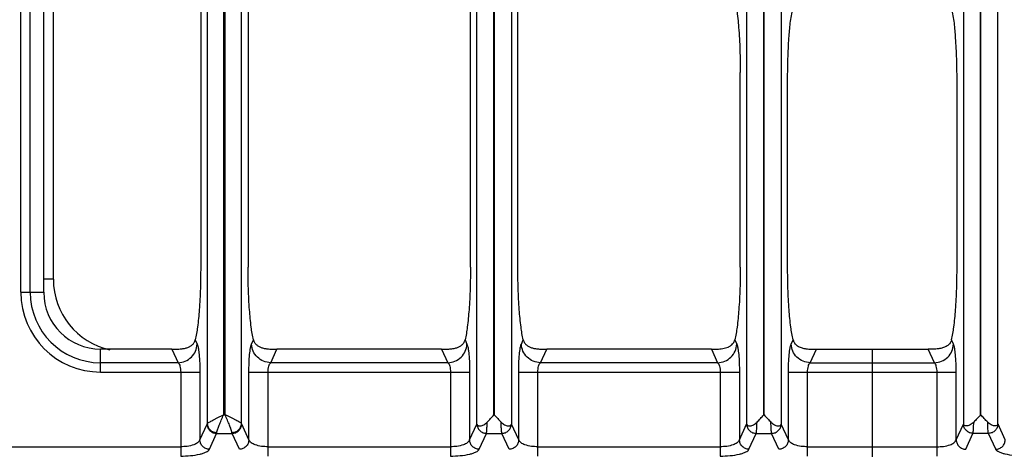
# Model space of a CAD drawing. Units: millimetres. Extents: x 226 to 2609, y -3 to 1915.
# Drawn here: x 551 to 756, y 118 to 207 of the extents above; entities that cross this region are included whole.
import ezdxf

# ---------------------------------------------------------------- set-up
doc = ezdxf.new("R2010")
doc.units = ezdxf.units.MM
doc.layers.add('AXES', color=7, linetype='Continuous')

msp = doc.modelspace()

# ---------------------------------------------------------------- linework, layer by layer
at = {"color": 9, "linetype": 'Continuous', "true_color": 0xbdbabd}
for p, q in [((558.25, 153.36), (558.25, 308.91)), ((593.56, 309.75), (593.56, 125.24)), ((593.93, 125.24), (593.93, 309.75)), ((590.19, 308.52), (590.19, 123.39)), ((597.31, 123.39), (597.31, 308.52)), ((551.5, 150.65), (551.5, 302.42)), ((553.44, 150.65), (553.44, 302.42)), ((702.17, 123.33), (702.17, 245.36)), ((709.33, 245.36), (709.33, 123.33)), ((747.17, 245.36), (747.17, 123.33)), ((750.7, 125.24), (750.7, 245.36)), ((750.8, 125.24), (750.8, 245.36)), ((754.33, 123.33), (754.33, 245.36)), ((646.17, 123.33), (646.17, 240.36)), ((653.33, 240.36), (653.33, 123.33)), ((558.25, 153.36), (556.25, 153.36)), ((551.5, 150.65), (556.25, 150.65)), ((587.71, 140.78), (588.11, 139.91)), ((599.39, 139.91), (599.79, 140.78)), ((643.71, 140.78), (644.11, 139.91)), ((655.39, 139.91), (655.79, 140.78)), ((699.71, 140.78), (700.11, 139.91)), ((711.39, 139.91), (711.79, 140.78)), ((745.11, 139.91), (744.71, 140.78)), ((568.04, 134.12), (568.04, 138.87)), ((582.85, 138.87), (584.14, 136.05)), ((603.36, 136.05), (604.65, 138.87)), ((638.85, 138.87), (640.14, 136.05)), ((659.36, 136.05), (660.65, 138.87)), ((694.85, 138.87), (696.14, 136.05)), ((715.36, 136.05), (716.65, 138.87)), ((741.14, 136.05), (739.85, 138.87)), ((584.14, 136.05), (568.04, 136.05)), ((640.14, 136.05), (603.36, 136.05)), ((696.14, 136.05), (659.36, 136.05)), ((715.36, 136.05), (741.14, 136.05)), ((568.04, 134.12), (588.65, 134.12)), ((584.68, 134.12), (584.68, 116.68)), ((588.65, 134.12), (588.65, 120.03)), ((598.84, 134.12), (644.65, 134.12)), ((598.84, 120.03), (598.84, 134.12)), ((602.81, 116.68), (602.81, 134.12)), ((640.68, 134.12), (640.68, 116.68)), ((644.65, 134.12), (644.65, 120.03)), ((654.84, 134.12), (700.65, 134.12)), ((654.84, 120.03), (654.84, 134.12)), ((658.81, 116.68), (658.81, 134.12)), ((696.68, 134.12), (696.68, 116.68)), ((700.65, 134.12), (700.65, 120.03)), ((710.84, 134.12), (745.65, 134.12)), ((710.84, 120.03), (710.84, 134.12)), ((714.81, 116.68), (714.81, 134.12)), ((741.68, 116.68), (741.68, 134.12)), ((745.65, 120.03), (745.65, 134.12)), ((593.56, 125.24), (593.93, 125.24)), ((750.8, 125.24), (750.7, 125.24)), ((588.65, 120.03), (590.16, 123.31)), ((598.84, 120.03), (597.34, 123.31)), ((644.65, 120.03), (646.16, 123.31)), ((646.16, 123.31), (646.17, 123.33)), ((653.34, 123.31), (653.33, 123.33)), ((654.84, 120.03), (653.34, 123.31)), ((700.65, 120.03), (702.16, 123.31)), ((702.16, 123.31), (702.17, 123.33)), ((709.34, 123.31), (709.33, 123.33)), ((710.84, 120.03), (709.34, 123.31)), ((745.65, 120.03), (747.16, 123.31)), ((747.16, 123.31), (747.17, 123.33)), ((754.34, 123.31), (754.33, 123.33)), ((755.84, 120.03), (754.34, 123.31)), ((590.64, 118.09), (592.14, 121.38)), ((592.14, 121.38), (595.35, 121.38)), ((596.86, 118.09), (595.35, 121.38)), ((646.64, 118.09), (648.14, 121.38)), ((648.14, 121.38), (651.35, 121.38)), ((652.86, 118.09), (651.35, 121.38)), ((702.64, 118.09), (704.14, 121.38)), ((704.14, 121.38), (707.35, 121.38)), ((708.86, 118.09), (707.35, 121.38)), ((747.64, 118.09), (749.14, 121.38)), ((752.35, 121.38), (749.14, 121.38)), ((753.86, 118.09), (752.35, 121.38)), ((534.07, 118.61), (584.68, 118.61)), ((602.81, 118.61), (640.68, 118.61)), ((658.81, 118.61), (696.68, 118.61)), ((714.81, 118.61), (741.68, 118.61))]:
    msp.add_line(p, q, dxfattribs=at)
at = {"color": 7, "linetype": 'Continuous'}
for p, q in [((556.25, 150.65), (556.25, 302.42)), ((588.84, 275.31), (588.84, 155.87)), ((598.66, 259.99), (598.66, 155.87)), ((644.84, 155.87), (644.84, 217.3)), ((654.66, 155.87), (654.66, 211.77)), ((700.84, 155.87), (700.84, 196.21)), ((710.66, 155.87), (710.66, 194.81)), ((745.84, 155.87), (745.84, 194.81)), ((582.85, 138.87), (568.04, 138.87)), ((638.85, 138.87), (604.65, 138.87)), ((694.85, 138.87), (660.65, 138.87)), ((716.65, 138.87), (739.85, 138.87)), ((728.25, 113.86), (728.25, 138.87))]:
    msp.add_line(p, q, dxfattribs=at)
at = {"color": 9, "linetype": 'Continuous', "true_color": 0xbdbabd}
for centre, radius, end in [((573.25, 153.36), 15, 257.4883), ((568.04, 150.65), 16.53, 270), ((568.04, 150.65), 14.6, 270)]:
    msp.add_arc(centre, radius, 180, end, dxfattribs=at)
at = {"color": 7, "linetype": 'Continuous'}
msp.add_arc((568.04, 150.65), 11.78, 180, 270, dxfattribs=at)
for points, knots in [([(699.59, 211.99), (699.69, 211.54), (699.9, 210.66), (700.13, 209.14), (700.33, 207.45), (700.58, 204.65), (700.8, 200.9), (700.82, 197.77), (700.84, 196.21)], [0, 0, 0, 0, 1.361161, 2.724072, 4.596575, 6.468009, 11.161747, 15.856516, 15.856516, 15.856516, 15.856516]), ([(710.66, 194.81), (710.67, 196.24), (710.7, 199.1), (710.91, 202.99), (711.16, 206.49), (711.54, 208.53), (711.73, 209.54)], [0, 0, 0, 0, 4.288194, 8.580738, 11.688265, 14.788399, 14.788399, 14.788399, 14.788399]), ([(745.84, 194.81), (745.82, 196.24), (745.8, 199.1), (745.58, 202.99), (745.33, 206.49), (744.95, 208.53), (744.77, 209.54)], [0, 0, 0, 0, 4.288194, 8.580738, 11.688265, 14.788399, 14.788399, 14.788399, 14.788399]), ([(588.84, 155.87), (588.82, 154.39), (588.8, 151.44), (588.61, 147.9), (588.38, 145.23), (588.2, 143.59), (587.99, 142.1), (587.8, 141.22), (587.71, 140.78)], [0, 0, 0, 0, 4.42403, 8.84741, 10.647704, 12.448632, 13.801839, 15.153891, 15.153891, 15.153891, 15.153891]), ([(599.79, 140.78), (599.69, 141.22), (599.5, 142.1), (599.3, 143.59), (599.11, 145.23), (598.89, 147.9), (598.7, 151.44), (598.67, 154.39), (598.66, 155.87)], [0, 0, 0, 0, 1.352054, 2.705264, 4.506196, 6.306496, 10.729868, 15.153891, 15.153891, 15.153891, 15.153891]), ([(644.84, 155.87), (644.82, 154.39), (644.8, 151.44), (644.61, 147.9), (644.38, 145.23), (644.2, 143.59), (643.99, 142.1), (643.8, 141.22), (643.71, 140.78)], [0, 0, 0, 0, 4.42403, 8.84741, 10.647704, 12.448632, 13.801839, 15.153891, 15.153891, 15.153891, 15.153891]), ([(655.79, 140.78), (655.69, 141.22), (655.5, 142.1), (655.3, 143.59), (655.11, 145.23), (654.89, 147.9), (654.7, 151.44), (654.67, 154.39), (654.66, 155.87)], [0, 0, 0, 0, 1.352054, 2.705264, 4.506196, 6.306496, 10.729868, 15.153891, 15.153891, 15.153891, 15.153891]), ([(700.84, 155.87), (700.82, 154.39), (700.8, 151.44), (700.61, 147.9), (700.38, 145.23), (700.2, 143.59), (699.99, 142.1), (699.8, 141.22), (699.71, 140.78)], [0, 0, 0, 0, 4.42403, 8.84741, 10.647704, 12.448632, 13.801839, 15.153891, 15.153891, 15.153891, 15.153891]), ([(711.79, 140.78), (711.69, 141.22), (711.5, 142.1), (711.3, 143.59), (711.11, 145.23), (710.89, 147.9), (710.7, 151.44), (710.67, 154.39), (710.66, 155.87)], [0, 0, 0, 0, 1.352054, 2.705264, 4.506196, 6.306496, 10.729868, 15.153891, 15.153891, 15.153891, 15.153891]), ([(744.71, 140.78), (744.8, 141.22), (744.99, 142.1), (745.2, 143.59), (745.38, 145.23), (745.61, 147.9), (745.8, 151.44), (745.82, 154.39), (745.84, 155.87)], [0, 0, 0, 0, 1.352054, 2.705264, 4.506196, 6.306496, 10.729868, 15.153891, 15.153891, 15.153891, 15.153891]), ([(582.85, 138.87), (583.17, 138.86), (583.82, 138.86), (584.71, 138.9), (585.48, 139.02), (586.12, 139.19), (586.69, 139.46), (587.15, 139.8), (587.53, 140.25), (587.65, 140.6), (587.71, 140.78)], [0, 0, 0, 0, 0.978121, 1.955885, 2.645513, 3.335149, 3.923031, 4.510856, 5.072577, 5.627984, 5.627984, 5.627984, 5.627984]), ([(599.79, 140.78), (599.85, 140.6), (599.97, 140.25), (600.34, 139.8), (600.81, 139.46), (601.38, 139.19), (602.01, 139.02), (602.79, 138.9), (603.67, 138.86), (604.33, 138.86), (604.65, 138.87)], [0, 0, 0, 0, 0.555407, 1.117127, 1.704957, 2.292845, 2.982489, 3.672126, 4.649876, 5.627984, 5.627984, 5.627984, 5.627984]), ([(638.85, 138.87), (639.17, 138.86), (639.82, 138.86), (640.71, 138.9), (641.48, 139.02), (642.12, 139.19), (642.69, 139.46), (643.15, 139.8), (643.53, 140.25), (643.65, 140.6), (643.71, 140.78)], [0, 0, 0, 0, 0.978121, 1.955885, 2.645513, 3.335149, 3.923031, 4.510856, 5.072577, 5.627984, 5.627984, 5.627984, 5.627984]), ([(655.79, 140.78), (655.85, 140.6), (655.97, 140.25), (656.34, 139.8), (656.81, 139.46), (657.38, 139.19), (658.01, 139.02), (658.79, 138.9), (659.67, 138.86), (660.33, 138.86), (660.65, 138.87)], [0, 0, 0, 0, 0.555407, 1.117127, 1.704957, 2.292845, 2.982489, 3.672126, 4.649876, 5.627984, 5.627984, 5.627984, 5.627984]), ([(694.85, 138.87), (695.04, 138.86), (695.43, 138.86), (696.22, 138.88), (697.2, 138.92), (697.94, 139.17), (698.31, 139.29)], [0, 0, 0, 0, 0.586532, 1.174829, 2.350285, 3.513273, 3.513273, 3.513273, 3.513273]), ([(698.31, 139.29), (698.39, 139.33), (698.56, 139.4), (698.94, 139.63), (699.42, 140.05), (699.61, 140.54), (699.71, 140.78)], [0, 0, 0, 0, 0.275088, 0.551806, 1.336105, 2.106282, 2.106282, 2.106282, 2.106282]), ([(711.79, 140.78), (711.87, 140.56), (712.04, 140.11), (712.59, 139.59), (713.26, 139.22), (713.78, 139.09), (714.03, 139.03)], [0, 0, 0, 0, 0.701562, 1.4175, 2.20774, 2.995361, 2.995361, 2.995361, 2.995361]), ([(714.03, 139.03), (714.12, 139.01), (714.29, 138.98), (714.81, 138.9), (715.6, 138.86), (716.3, 138.86), (716.65, 138.87)], [0, 0, 0, 0, 0.263007, 0.526046, 1.576154, 2.627949, 2.627949, 2.627949, 2.627949]), ([(742.46, 139.03), (742.38, 139.01), (742.21, 138.98), (741.69, 138.9), (740.9, 138.86), (740.2, 138.86), (739.85, 138.87)], [0, 0, 0, 0, 0.263007, 0.526046, 1.576154, 2.627949, 2.627949, 2.627949, 2.627949]), ([(744.71, 140.78), (744.63, 140.56), (744.45, 140.11), (743.91, 139.59), (743.23, 139.22), (742.72, 139.09), (742.46, 139.03)], [0, 0, 0, 0, 0.701562, 1.4175, 2.20774, 2.995361, 2.995361, 2.995361, 2.995361]), ([(648.31, 123.71), (648.54, 123.96), (649.01, 124.47), (649.48, 124.98), (649.71, 125.24)], [0, 0, 0, 0, 1.037794, 2.075633, 2.075633, 2.075633, 2.075633]), ([(649.78, 125.23), (650.02, 124.98), (650.48, 124.47), (650.96, 123.96), (651.19, 123.71)], [0, 0, 0, 0, 1.037493, 2.074944, 2.074944, 2.074944, 2.074944]), ([(704.31, 123.71), (704.54, 123.96), (705.01, 124.47), (705.48, 124.98), (705.71, 125.24)], [0, 0, 0, 0, 1.037784, 2.075613, 2.075613, 2.075613, 2.075613]), ([(705.78, 125.23), (706.02, 124.98), (706.48, 124.47), (706.96, 123.96), (707.19, 123.71)], [0, 0, 0, 0, 1.037493, 2.074944, 2.074944, 2.074944, 2.074944]), ([(750.71, 125.23), (750.48, 124.98), (750.01, 124.47), (749.54, 123.96), (749.31, 123.71)], [0, 0, 0, 0, 1.037493, 2.074944, 2.074944, 2.074944, 2.074944]), ([(752.19, 123.71), (751.96, 123.96), (751.48, 124.47), (751.02, 124.98), (750.78, 125.24)], [0, 0, 0, 0, 1.037784, 2.075613, 2.075613, 2.075613, 2.075613]), ([(646.17, 123.33), (646.19, 123.26), (646.24, 123.14), (646.41, 122.99), (646.64, 122.93), (646.93, 122.95), (647.25, 123.03), (647.61, 123.18), (647.98, 123.4), (648.2, 123.61), (648.31, 123.71)], [0, 0, 0, 0, 0.20196, 0.404165, 0.650312, 0.906784, 1.272731, 1.63259, 2.083407, 2.534088, 2.534088, 2.534088, 2.534088]), ([(651.19, 123.71), (651.3, 123.61), (651.52, 123.4), (651.88, 123.18), (652.24, 123.03), (652.56, 122.95), (652.85, 122.93), (653.09, 122.99), (653.26, 123.14), (653.31, 123.26), (653.33, 123.33)], [0, 0, 0, 0, 0.450618, 0.901394, 1.261219, 1.627112, 1.883488, 2.129554, 2.331689, 2.533578, 2.533578, 2.533578, 2.533578]), ([(702.17, 123.33), (702.19, 123.26), (702.24, 123.14), (702.41, 122.99), (702.64, 122.93), (702.93, 122.95), (703.25, 123.03), (703.61, 123.18), (703.98, 123.4), (704.2, 123.61), (704.31, 123.71)], [0, 0, 0, 0, 0.201864, 0.403969, 0.650038, 0.906431, 1.272373, 1.632231, 2.083039, 2.533703, 2.533703, 2.533703, 2.533703]), ([(707.19, 123.71), (707.3, 123.61), (707.52, 123.4), (707.88, 123.18), (708.24, 123.03), (708.56, 122.95), (708.85, 122.93), (709.09, 122.99), (709.26, 123.14), (709.31, 123.26), (709.33, 123.33)], [0, 0, 0, 0, 0.450817, 0.901776, 1.261685, 1.627684, 1.883951, 2.129889, 2.331849, 2.533578, 2.533578, 2.533578, 2.533578]), ([(749.31, 123.71), (749.2, 123.61), (748.98, 123.4), (748.61, 123.18), (748.25, 123.03), (747.93, 122.95), (747.64, 122.93), (747.41, 122.99), (747.24, 123.14), (747.19, 123.26), (747.17, 123.33)], [0, 0, 0, 0, 0.450817, 0.901776, 1.261685, 1.627684, 1.883951, 2.129889, 2.331849, 2.533578, 2.533578, 2.533578, 2.533578]), ([(754.33, 123.33), (754.31, 123.26), (754.26, 123.14), (754.09, 122.99), (753.85, 122.93), (753.56, 122.95), (753.24, 123.03), (752.88, 123.18), (752.52, 123.4), (752.3, 123.61), (752.19, 123.71)], [0, 0, 0, 0, 0.201864, 0.403969, 0.650038, 0.906431, 1.272373, 1.632231, 2.083039, 2.533703, 2.533703, 2.533703, 2.533703])]:
    msp.add_open_spline(points, degree=3, knots=knots, dxfattribs=at)
at = {"color": 9, "linetype": 'Continuous', "true_color": 0xbdbabd}
for points, knots in [([(584.14, 136.05), (584.64, 136.12), (585.66, 136.27), (586.96, 137.15), (587.87, 138.41), (588.03, 139.41), (588.11, 139.91)], [0, 0, 0, 0, 1.516023, 3.053597, 4.566397, 6.053917, 6.053917, 6.053917, 6.053917]), ([(588.11, 139.91), (588.16, 139.78), (588.25, 139.52), (588.34, 139.02), (588.43, 138.44), (588.55, 137.39), (588.64, 135.95), (588.65, 134.73), (588.65, 134.12)], [0, 0, 0, 0, 0.415417, 0.834062, 1.5078, 2.17871, 4.009257, 5.842318, 5.842318, 5.842318, 5.842318]), ([(598.84, 134.12), (598.85, 134.73), (598.86, 135.95), (598.95, 137.39), (599.07, 138.44), (599.16, 139.02), (599.24, 139.52), (599.34, 139.78), (599.39, 139.91)], [0, 0, 0, 0, 1.832631, 3.662751, 4.333877, 5.007831, 5.426689, 5.842318, 5.842318, 5.842318, 5.842318]), ([(603.36, 136.05), (602.85, 136.12), (601.83, 136.27), (600.54, 137.15), (599.62, 138.41), (599.47, 139.41), (599.39, 139.91)], [0, 0, 0, 0, 1.516023, 3.053597, 4.566397, 6.053917, 6.053917, 6.053917, 6.053917]), ([(640.14, 136.05), (640.64, 136.12), (641.66, 136.27), (642.96, 137.15), (643.87, 138.41), (644.03, 139.41), (644.11, 139.91)], [0, 0, 0, 0, 1.516023, 3.053597, 4.566397, 6.053917, 6.053917, 6.053917, 6.053917]), ([(644.11, 139.91), (644.16, 139.78), (644.25, 139.52), (644.34, 139.02), (644.43, 138.44), (644.55, 137.39), (644.64, 135.95), (644.65, 134.73), (644.65, 134.12)], [0, 0, 0, 0, 0.415417, 0.834062, 1.5078, 2.17871, 4.009257, 5.842318, 5.842318, 5.842318, 5.842318]), ([(654.84, 134.12), (654.85, 134.73), (654.86, 135.95), (654.95, 137.39), (655.07, 138.44), (655.16, 139.02), (655.24, 139.52), (655.34, 139.78), (655.39, 139.91)], [0, 0, 0, 0, 1.832631, 3.662751, 4.333877, 5.007831, 5.426689, 5.842318, 5.842318, 5.842318, 5.842318]), ([(659.36, 136.05), (658.85, 136.12), (657.83, 136.27), (656.54, 137.15), (655.62, 138.41), (655.47, 139.41), (655.39, 139.91)], [0, 0, 0, 0, 1.516023, 3.053597, 4.566397, 6.053917, 6.053917, 6.053917, 6.053917]), ([(696.14, 136.05), (696.64, 136.12), (697.66, 136.27), (698.96, 137.15), (699.87, 138.41), (700.03, 139.41), (700.11, 139.91)], [0, 0, 0, 0, 1.516023, 3.053597, 4.566397, 6.053917, 6.053917, 6.053917, 6.053917]), ([(700.11, 139.91), (700.16, 139.78), (700.25, 139.52), (700.34, 139.02), (700.43, 138.44), (700.55, 137.39), (700.64, 135.95), (700.65, 134.73), (700.65, 134.12)], [0, 0, 0, 0, 0.415417, 0.834062, 1.5078, 2.17871, 4.009257, 5.842318, 5.842318, 5.842318, 5.842318]), ([(710.84, 134.12), (710.85, 134.73), (710.86, 135.95), (710.95, 137.39), (711.07, 138.44), (711.16, 139.02), (711.24, 139.52), (711.34, 139.78), (711.39, 139.91)], [0, 0, 0, 0, 1.832631, 3.662751, 4.333877, 5.007831, 5.426689, 5.842318, 5.842318, 5.842318, 5.842318]), ([(715.36, 136.05), (714.85, 136.12), (713.83, 136.27), (712.54, 137.15), (711.62, 138.41), (711.47, 139.41), (711.39, 139.91)], [0, 0, 0, 0, 1.516023, 3.053597, 4.566397, 6.053917, 6.053917, 6.053917, 6.053917]), ([(741.14, 136.05), (741.64, 136.12), (742.66, 136.27), (743.96, 137.15), (744.87, 138.41), (745.03, 139.41), (745.11, 139.91)], [0, 0, 0, 0, 1.516023, 3.053597, 4.566397, 6.053917, 6.053917, 6.053917, 6.053917]), ([(745.65, 134.12), (745.65, 134.73), (745.64, 135.95), (745.55, 137.39), (745.43, 138.44), (745.34, 139.02), (745.25, 139.52), (745.16, 139.78), (745.11, 139.91)], [0, 0, 0, 0, 1.832631, 3.662751, 4.333877, 5.007831, 5.426689, 5.842318, 5.842318, 5.842318, 5.842318]), ([(584.14, 136.05), (584.23, 135.95), (584.42, 135.75), (584.55, 135.28), (584.67, 134.74), (584.68, 134.32), (584.68, 134.12)], [0, 0, 0, 0, 0.394073, 0.80786, 1.438267, 2.056758, 2.056758, 2.056758, 2.056758]), ([(602.81, 134.12), (602.82, 134.32), (602.83, 134.74), (602.95, 135.28), (603.08, 135.75), (603.27, 135.95), (603.36, 136.05)], [0, 0, 0, 0, 0.618371, 1.248603, 1.662478, 2.056716, 2.056716, 2.056716, 2.056716]), ([(640.14, 136.05), (640.23, 135.95), (640.42, 135.75), (640.55, 135.28), (640.67, 134.74), (640.68, 134.32), (640.68, 134.12)], [0, 0, 0, 0, 0.394073, 0.80786, 1.438267, 2.056758, 2.056758, 2.056758, 2.056758]), ([(658.81, 134.12), (658.82, 134.32), (658.83, 134.74), (658.95, 135.28), (659.08, 135.75), (659.27, 135.95), (659.36, 136.05)], [0, 0, 0, 0, 0.618371, 1.248603, 1.662478, 2.056716, 2.056716, 2.056716, 2.056716]), ([(696.14, 136.05), (696.23, 135.95), (696.42, 135.75), (696.55, 135.28), (696.67, 134.74), (696.68, 134.32), (696.68, 134.12)], [0, 0, 0, 0, 0.394073, 0.80786, 1.438267, 2.056758, 2.056758, 2.056758, 2.056758]), ([(714.81, 134.12), (714.82, 134.32), (714.83, 134.74), (714.95, 135.28), (715.08, 135.75), (715.27, 135.95), (715.36, 136.05)], [0, 0, 0, 0, 0.618371, 1.248603, 1.662478, 2.056716, 2.056716, 2.056716, 2.056716]), ([(741.68, 134.12), (741.68, 134.32), (741.67, 134.74), (741.55, 135.28), (741.42, 135.75), (741.23, 135.95), (741.14, 136.05)], [0, 0, 0, 0, 0.618371, 1.248603, 1.662478, 2.056716, 2.056716, 2.056716, 2.056716]), ([(590.19, 123.39), (590.24, 123.45), (590.36, 123.58), (590.64, 123.73), (590.97, 123.92), (591.4, 124.16), (591.88, 124.41), (592.42, 124.68), (592.98, 124.95), (593.37, 125.14), (593.56, 125.24)], [0, 0, 0, 0, 0.24528, 0.496763, 0.947363, 1.392067, 1.974131, 2.558506, 3.207978, 3.856895, 3.856895, 3.856895, 3.856895]), ([(592.17, 121.55), (592.23, 121.81), (592.35, 122.33), (592.73, 123.18), (593.11, 124.16), (593.41, 124.88), (593.56, 125.24)], [0, 0, 0, 0, 0.797452, 1.602174, 2.777845, 3.949659, 3.949659, 3.949659, 3.949659]), ([(595.32, 121.55), (595.26, 121.81), (595.15, 122.33), (594.77, 123.18), (594.38, 124.16), (594.08, 124.88), (593.93, 125.24)], [0, 0, 0, 0, 0.797485, 1.602237, 2.777876, 3.949659, 3.949659, 3.949659, 3.949659]), ([(597.31, 123.39), (597.25, 123.45), (597.14, 123.58), (596.86, 123.73), (596.53, 123.92), (596.1, 124.16), (595.62, 124.41), (595.08, 124.68), (594.52, 124.95), (594.13, 125.14), (593.93, 125.24)], [0, 0, 0, 0, 0.245291, 0.496784, 0.947415, 1.392151, 1.974229, 2.558617, 3.208033, 3.856896, 3.856896, 3.856896, 3.856896]), ([(590.16, 123.31), (590.16, 123.31), (590.17, 123.33), (590.17, 123.35), (590.18, 123.37), (590.19, 123.39), (590.19, 123.4)], [0, 0, 0, 0, 0.02038086, 0.04075305, 0.06980692, 0.09888191, 0.09888191, 0.09888191, 0.09888191]), ([(590.16, 123.31), (590.2, 123.06), (590.27, 122.56), (590.73, 121.93), (591.38, 121.49), (591.89, 121.41), (592.14, 121.38)], [0, 0, 0, 0, 0.743785, 1.500188, 2.268979, 3.027019, 3.027019, 3.027019, 3.027019]), ([(590.19, 123.39), (590.23, 123.16), (590.32, 122.68), (590.78, 122.08), (591.42, 121.66), (591.92, 121.59), (592.17, 121.55)], [0, 0, 0, 0, 0.713114, 1.440455, 2.199606, 2.949092, 2.949092, 2.949092, 2.949092]), ([(595.32, 121.55), (595.57, 121.59), (596.08, 121.66), (596.72, 122.08), (597.18, 122.68), (597.27, 123.16), (597.31, 123.39)], [0, 0, 0, 0, 0.749486, 1.508636, 2.235977, 2.94909, 2.94909, 2.94909, 2.94909]), ([(595.35, 121.38), (595.61, 121.41), (596.12, 121.49), (596.76, 121.93), (597.22, 122.56), (597.3, 123.06), (597.34, 123.31)], [0, 0, 0, 0, 0.758039, 1.526831, 2.283233, 3.027019, 3.027019, 3.027019, 3.027019]), ([(597.34, 123.31), (597.34, 123.31), (597.33, 123.33), (597.32, 123.35), (597.32, 123.37), (597.31, 123.39), (597.31, 123.4)], [0, 0, 0, 0, 0.02038085, 0.04075303, 0.06980696, 0.09888202, 0.09888202, 0.09888202, 0.09888202]), ([(646.16, 123.31), (646.2, 123.06), (646.27, 122.56), (646.73, 121.93), (647.38, 121.49), (647.89, 121.41), (648.14, 121.38)], [0, 0, 0, 0, 0.743786, 1.500188, 2.268979, 3.027019, 3.027019, 3.027019, 3.027019]), ([(648.14, 121.38), (648.17, 121.52), (648.22, 121.8), (648.25, 122.34), (648.28, 122.97), (648.3, 123.47), (648.31, 123.71)], [0, 0, 0, 0, 0.430517, 0.862622, 1.603399, 2.343064, 2.343064, 2.343064, 2.343064]), ([(651.35, 121.38), (651.33, 121.52), (651.28, 121.8), (651.25, 122.34), (651.21, 122.97), (651.2, 123.47), (651.19, 123.71)], [0, 0, 0, 0, 0.430544, 0.862682, 1.603422, 2.343045, 2.343045, 2.343045, 2.343045]), ([(651.35, 121.38), (651.61, 121.41), (652.12, 121.49), (652.76, 121.93), (653.22, 122.56), (653.3, 123.06), (653.34, 123.31)], [0, 0, 0, 0, 0.758039, 1.526831, 2.283233, 3.027019, 3.027019, 3.027019, 3.027019]), ([(702.16, 123.31), (702.2, 123.06), (702.27, 122.56), (702.73, 121.93), (703.38, 121.49), (703.89, 121.41), (704.14, 121.38)], [0, 0, 0, 0, 0.743786, 1.500188, 2.268979, 3.027019, 3.027019, 3.027019, 3.027019]), ([(704.14, 121.38), (704.17, 121.52), (704.22, 121.8), (704.25, 122.34), (704.28, 122.97), (704.3, 123.47), (704.31, 123.71)], [0, 0, 0, 0, 0.43052, 0.862627, 1.603409, 2.343079, 2.343079, 2.343079, 2.343079]), ([(707.35, 121.38), (707.33, 121.52), (707.28, 121.8), (707.25, 122.34), (707.21, 122.97), (707.2, 123.47), (707.19, 123.71)], [0, 0, 0, 0, 0.430544, 0.862682, 1.603422, 2.343045, 2.343045, 2.343045, 2.343045]), ([(707.35, 121.38), (707.61, 121.41), (708.12, 121.49), (708.76, 121.93), (709.22, 122.56), (709.3, 123.06), (709.34, 123.31)], [0, 0, 0, 0, 0.758039, 1.526831, 2.283233, 3.027019, 3.027019, 3.027019, 3.027019]), ([(749.14, 121.38), (748.89, 121.41), (748.38, 121.49), (747.73, 121.93), (747.27, 122.56), (747.2, 123.06), (747.16, 123.31)], [0, 0, 0, 0, 0.758039, 1.526831, 2.283233, 3.027019, 3.027019, 3.027019, 3.027019]), ([(749.14, 121.38), (749.17, 121.52), (749.22, 121.8), (749.25, 122.34), (749.28, 122.97), (749.3, 123.47), (749.31, 123.71)], [0, 0, 0, 0, 0.430544, 0.862682, 1.603422, 2.343045, 2.343045, 2.343045, 2.343045]), ([(752.35, 121.38), (752.33, 121.52), (752.28, 121.8), (752.25, 122.34), (752.21, 122.97), (752.2, 123.47), (752.19, 123.71)], [0, 0, 0, 0, 0.43052, 0.862627, 1.603409, 2.343079, 2.343079, 2.343079, 2.343079]), ([(754.34, 123.31), (754.3, 123.06), (754.22, 122.56), (753.76, 121.93), (753.12, 121.49), (752.61, 121.41), (752.35, 121.38)], [0, 0, 0, 0, 0.743786, 1.500188, 2.268979, 3.027019, 3.027019, 3.027019, 3.027019]), ([(592.14, 121.38), (592.14, 121.39), (592.15, 121.42), (592.16, 121.46), (592.17, 121.5), (592.17, 121.53), (592.17, 121.55)], [0, 0, 0, 0, 0.0396906, 0.0793861, 0.1273774, 0.1753664, 0.1753664, 0.1753664, 0.1753664]), ([(595.35, 121.38), (595.35, 121.39), (595.35, 121.42), (595.34, 121.46), (595.33, 121.5), (595.33, 121.53), (595.32, 121.55)], [0, 0, 0, 0, 0.0396906, 0.0793861, 0.1273774, 0.1753664, 0.1753664, 0.1753664, 0.1753664]), ([(588.65, 120.03), (588.51, 119.8), (588.2, 119.33), (587.21, 118.96), (586.05, 118.65), (585.13, 118.63), (584.68, 118.61)], [0, 0, 0, 0, 0.785393, 1.652428, 3.048771, 4.395635, 4.395635, 4.395635, 4.395635]), ([(590.64, 118.09), (590.39, 118.13), (589.88, 118.2), (589.23, 118.65), (588.77, 119.28), (588.69, 119.78), (588.65, 120.03)], [0, 0, 0, 0, 0.758039, 1.526831, 2.283233, 3.027019, 3.027019, 3.027019, 3.027019]), ([(598.84, 120.03), (598.8, 119.78), (598.73, 119.28), (598.27, 118.65), (597.62, 118.2), (597.11, 118.13), (596.86, 118.09)], [0, 0, 0, 0, 0.743785, 1.500188, 2.268979, 3.027019, 3.027019, 3.027019, 3.027019]), ([(602.81, 118.61), (602.36, 118.63), (601.44, 118.65), (600.29, 118.96), (599.3, 119.33), (598.99, 119.8), (598.84, 120.03)], [0, 0, 0, 0, 1.346838, 2.743207, 3.610294, 4.395664, 4.395664, 4.395664, 4.395664]), ([(644.65, 120.03), (644.51, 119.8), (644.2, 119.33), (643.21, 118.96), (642.05, 118.65), (641.13, 118.63), (640.68, 118.61)], [0, 0, 0, 0, 0.785393, 1.652428, 3.048771, 4.395635, 4.395635, 4.395635, 4.395635]), ([(646.64, 118.09), (646.39, 118.13), (645.88, 118.2), (645.23, 118.65), (644.77, 119.28), (644.69, 119.78), (644.65, 120.03)], [0, 0, 0, 0, 0.758039, 1.526831, 2.283233, 3.027019, 3.027019, 3.027019, 3.027019]), ([(654.84, 120.03), (654.8, 119.78), (654.73, 119.28), (654.27, 118.65), (653.62, 118.2), (653.11, 118.13), (652.86, 118.09)], [0, 0, 0, 0, 0.743785, 1.500188, 2.268979, 3.027019, 3.027019, 3.027019, 3.027019]), ([(658.81, 118.61), (658.36, 118.63), (657.44, 118.65), (656.29, 118.96), (655.3, 119.33), (654.99, 119.8), (654.84, 120.03)], [0, 0, 0, 0, 1.346838, 2.743207, 3.610294, 4.395664, 4.395664, 4.395664, 4.395664]), ([(700.65, 120.03), (700.51, 119.8), (700.2, 119.33), (699.21, 118.96), (698.05, 118.65), (697.13, 118.63), (696.68, 118.61)], [0, 0, 0, 0, 0.785393, 1.652428, 3.048771, 4.395635, 4.395635, 4.395635, 4.395635]), ([(702.64, 118.09), (702.39, 118.13), (701.88, 118.2), (701.23, 118.65), (700.77, 119.28), (700.69, 119.78), (700.65, 120.03)], [0, 0, 0, 0, 0.758039, 1.526831, 2.283233, 3.027019, 3.027019, 3.027019, 3.027019]), ([(710.84, 120.03), (710.8, 119.78), (710.73, 119.28), (710.27, 118.65), (709.62, 118.2), (709.11, 118.13), (708.86, 118.09)], [0, 0, 0, 0, 0.743785, 1.500188, 2.268979, 3.027019, 3.027019, 3.027019, 3.027019]), ([(714.81, 118.61), (714.36, 118.63), (713.44, 118.65), (712.29, 118.96), (711.3, 119.33), (710.99, 119.8), (710.84, 120.03)], [0, 0, 0, 0, 1.346838, 2.743207, 3.610294, 4.395664, 4.395664, 4.395664, 4.395664]), ([(741.68, 118.61), (742.13, 118.63), (743.05, 118.65), (744.21, 118.96), (745.2, 119.33), (745.51, 119.8), (745.65, 120.03)], [0, 0, 0, 0, 1.346838, 2.743207, 3.610294, 4.395664, 4.395664, 4.395664, 4.395664]), ([(745.65, 120.03), (745.69, 119.78), (745.77, 119.28), (746.23, 118.65), (746.88, 118.2), (747.39, 118.13), (747.64, 118.09)], [0, 0, 0, 0, 0.743785, 1.500188, 2.268979, 3.027019, 3.027019, 3.027019, 3.027019]), ([(753.86, 118.09), (754.11, 118.13), (754.62, 118.2), (755.27, 118.65), (755.73, 119.28), (755.8, 119.78), (755.84, 120.03)], [0, 0, 0, 0, 0.758039, 1.526831, 2.283233, 3.027019, 3.027019, 3.027019, 3.027019]), ([(584.68, 116.68), (585.36, 116.7), (586.71, 116.73), (588.27, 116.98), (589.37, 117.27), (589.93, 117.5), (590.39, 117.75), (590.56, 117.98), (590.64, 118.09)], [0, 0, 0, 0, 2.025691, 4.037623, 4.726543, 5.432079, 5.86469, 6.276534, 6.276534, 6.276534, 6.276534]), ([(640.68, 116.68), (641.36, 116.7), (642.71, 116.73), (644.27, 116.98), (645.37, 117.27), (645.93, 117.5), (646.39, 117.75), (646.56, 117.98), (646.64, 118.09)], [0, 0, 0, 0, 2.025691, 4.037623, 4.726543, 5.432079, 5.86469, 6.276534, 6.276534, 6.276534, 6.276534]), ([(696.68, 116.68), (697.36, 116.7), (698.71, 116.73), (700.27, 116.98), (701.37, 117.27), (701.93, 117.5), (702.39, 117.75), (702.56, 117.98), (702.64, 118.09)], [0, 0, 0, 0, 2.025691, 4.037623, 4.726543, 5.432079, 5.86469, 6.276534, 6.276534, 6.276534, 6.276534]), ([(759.81, 116.68), (759.14, 116.7), (757.79, 116.73), (756.23, 116.98), (755.13, 117.27), (754.57, 117.5), (754.1, 117.75), (753.94, 117.98), (753.86, 118.09)], [0, 0, 0, 0, 2.025691, 4.037623, 4.726543, 5.432079, 5.86469, 6.276534, 6.276534, 6.276534, 6.276534])]:
    msp.add_open_spline(points, degree=3, knots=knots, dxfattribs=at)
at = {"layer": 'AXES', "color": 9, "linetype": 'Continuous', "true_color": 0xbdbabd}
for p, q in [((705.7, 125.24), (705.7, 245.36)), ((705.8, 125.24), (705.8, 245.36)), ((649.7, 125.24), (649.7, 240.36)), ((649.8, 125.24), (649.8, 240.36)), ((649.7, 125.24), (649.8, 125.24)), ((705.7, 125.24), (705.8, 125.24))]:
    msp.add_line(p, q, dxfattribs=at)

doc.saveas('drawing.dxf')
